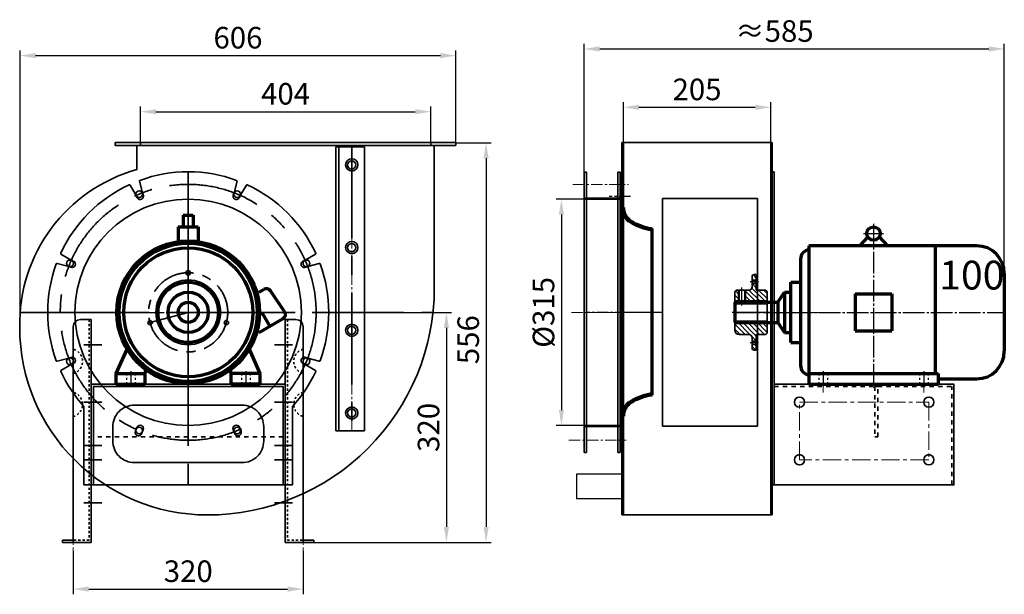
# Model space of a CAD drawing. Units: millimetres. Extents: x 50743 to 98028, y -13824 to 11715.
# Drawn here: x 66553 to 67923, y 9231 to 10030 of the extents above; entities that cross this region are included whole.
import ezdxf

# ---------------------------------------------------------------- set-up
doc = ezdxf.new("R2010")
doc.units = ezdxf.units.MM
for name, pattern in [('CENTER', [50.8, 31.75, -6.35, 6.35, -6.35]), ('DASHED', [0.75, 0.5, -0.25]), ('EB_DASH', [6, 3, -3]), ('EB_DASHDOT', [39, 30, -3, 3, -3])]:
    doc.linetypes.add(name, pattern=pattern)
doc.layers.get('0').update_dxf_attribs({"lineweight": 35})
doc.layers.get('DEFPOINTS').update_dxf_attribs({"lineweight": 0})
for name, color, linetype in [('3中心线层', 1, 'CENTER'), ('4虚线层', 6, 'DASHED'), ('图层1', 6, 'DASHED'), ('图层2', 7, 'Continuous')]:
    doc.layers.add(name, color=color, linetype=linetype)
for name, color, linetype, lineweight in [('CAXA0', 7, 'Continuous', 70), ('CAXA1', 1, 'EB_DASHDOT', 25), ('CAXA2', 6, 'EB_DASH', 25), ('CAXA4', 3, 'Continuous', 25), ('中心线', 1, 'CENTER', 13)]:
    doc.layers.add(name, color=color, linetype=linetype, lineweight=lineweight)
doc.styles.add('PC_TEXTSTYLE', font='txt', dxfattribs={"width": 0.8, "bigfont": 'gbcbig.shx'})
doc.styles.add('TH_GBDIM', font='romans.shx', dxfattribs={"width": 0.8, "bigfont": 'gbcbig.shx'})
doc.dimstyles.new('2yy', dxfattribs={"dimscale": 12, "dimtxt": 3.5, "dimasz": 2.5, "dimexe": 0.6, "dimexo": 0, "dimtad": 1, "dimdec": 1, "dimdsep": 46, "dimtxsty": 'TH_GBDIM', "dimcen": 2.5, "dimclrd": 3, "dimclre": 3, "dimclrt": 3, "dimadec": 0, "dimazin": 0, "dimtfac": 1, "dimtdec": 1, "dimtmove": 0, "dimatfit": 3, "dimldrblk": 'DOT', "dimfxl": 1.25, "dimarcsym": 0})

# ---------------------------------------------------------------- blocks, each defined once
blk = doc.blocks.new('*D317')
at = {"color": 3, "lineweight": -2, "transparency": 16777216}
for p, q in [((67393.2, 9858.9), (67393.2, 9915.3)), ((67414.8, 9908.1), (67576.6, 9908.1)), ((67598.2, 9858.9), (67598.2, 9915.3))]:
    blk.add_line(p, q, dxfattribs=at)
at = {"color": 3, "lineweight": -3, "transparency": 16777216}
for points in [[(67414.8, 9911.7), (67414.8, 9904.5), (67393.2, 9908.1)], [(67576.6, 9911.7), (67576.6, 9904.5), (67598.2, 9908.1)]]:
    blk.add_solid(points, dxfattribs=at)
at = {"layer": 'DEFPOINTS', "color": 0, "lineweight": -3, "transparency": 16777216}
for p in [(67598.2, 9908.1), (67393.2, 9858.9), (67598.2, 9858.9)]:
    blk.add_point(p, dxfattribs=at)
at = {"color": 3, "transparency": 16777216, "insert": (67495.7, 9929.1), "char_height": 30, "attachment_point": 5, "style": 'TH_GBDIM'}
blk.add_mtext('205', dxfattribs=at)
blk = doc.blocks.new('_Dot')
at = {"color": 0, "linetype": 'ByBlock', "lineweight": -2}
blk.add_line((-0.5, 0), (-1, 0), dxfattribs=at)
at = {"color": 0, "linetype": 'ByBlock', "const_width": 0.5}
blk.add_lwpolyline([(-0.25, 0, 1), (0.25, 0, 1)], format="xyb", close=True, dxfattribs=at)
blk = doc.blocks.new('*D297')
at = {"color": 3, "lineweight": -2, "transparency": 16777216}
for p, q in [((67338.7, 9780.4), (67299.8, 9780.4)), ((67307, 9758.8), (67307, 9487)), ((67338.7, 9465.4), (67299.8, 9465.4))]:
    blk.add_line(p, q, dxfattribs=at)
at = {"color": 3, "lineweight": -3, "transparency": 16777216}
for points in [[(67303.4, 9758.8), (67310.6, 9758.8), (67307, 9780.4)], [(67303.4, 9487), (67310.6, 9487), (67307, 9465.4)]]:
    blk.add_solid(points, dxfattribs=at)
at = {"layer": 'DEFPOINTS', "color": 0, "lineweight": -3, "transparency": 16777216}
for p in [(67338.7, 9780.4), (67307, 9465.4), (67338.7, 9465.4)]:
    blk.add_point(p, dxfattribs=at)
at = {"color": 3, "transparency": 16777216, "insert": (67286, 9622.9), "char_height": 30, "attachment_point": 5, "rotation": 90, "style": 'TH_GBDIM'}
blk.add_mtext('%%C315', dxfattribs=at)
blk = doc.blocks.new('*D346')
at = {"color": 3, "lineweight": -2, "transparency": 16777216}
for p, q in [((67021.7, 9622.9), (67154.2, 9622.9)), ((67147, 9601.3), (67147, 9324.5)), ((66962.8, 9302.9), (67154.2, 9302.9))]:
    blk.add_line(p, q, dxfattribs=at)
at = {"color": 3, "lineweight": -3, "transparency": 16777216}
for points in [[(67143.4, 9601.3), (67150.6, 9601.3), (67147, 9622.9)], [(67143.4, 9324.5), (67150.6, 9324.5), (67147, 9302.9)]]:
    blk.add_solid(points, dxfattribs=at)
at = {"layer": 'DEFPOINTS', "color": 0, "lineweight": -3, "transparency": 16777216}
for p in [(67021.7, 9622.9), (66962.8, 9302.9), (67147, 9302.9)]:
    blk.add_point(p, dxfattribs=at)
at = {"color": 3, "transparency": 16777216, "insert": (67126, 9462.9), "char_height": 30, "attachment_point": 5, "rotation": 90, "style": 'TH_GBDIM'}
blk.add_mtext('320', dxfattribs=at)
blk = doc.blocks.new('*D347')
at = {"color": 3, "lineweight": -2, "transparency": 16777216}
for p, q in [((67160.2, 9858.9), (67209.4, 9858.9)), ((67202.2, 9837.3), (67202.2, 9324.5)), ((66962.7, 9302.9), (67209.4, 9302.9))]:
    blk.add_line(p, q, dxfattribs=at)
at = {"color": 3, "lineweight": -3, "transparency": 16777216}
for points in [[(67198.6, 9837.3), (67205.8, 9837.3), (67202.2, 9858.9)], [(67198.6, 9324.5), (67205.8, 9324.5), (67202.2, 9302.9)]]:
    blk.add_solid(points, dxfattribs=at)
at = {"layer": 'DEFPOINTS', "color": 0, "lineweight": -3, "transparency": 16777216}
for p in [(67160.2, 9858.9), (66962.7, 9302.9), (67202.2, 9302.9)]:
    blk.add_point(p, dxfattribs=at)
at = {"color": 3, "transparency": 16777216, "insert": (67181.2, 9584.9), "char_height": 30, "attachment_point": 5, "rotation": 90, "style": 'TH_GBDIM'}
blk.add_mtext('556', dxfattribs=at)
blk = doc.blocks.new('*D348')
at = {"color": 3, "lineweight": -2, "transparency": 16777216}
for p, q in [((66627.8, 9290.6), (66627.8, 9230.8)), ((66947.7, 9290.6), (66947.7, 9230.8)), ((66649.4, 9238), (66926.1, 9238))]:
    blk.add_line(p, q, dxfattribs=at)
at = {"color": 3, "lineweight": -3, "transparency": 16777216}
for points in [[(66649.4, 9241.6), (66649.4, 9234.4), (66627.8, 9238)], [(66926.1, 9241.6), (66926.1, 9234.4), (66947.7, 9238)]]:
    blk.add_solid(points, dxfattribs=at)
at = {"layer": 'DEFPOINTS', "color": 0, "lineweight": -3, "transparency": 16777216}
for p in [(66627.8, 9290.6), (66947.7, 9290.6), (66947.7, 9238)]:
    blk.add_point(p, dxfattribs=at)
at = {"color": 3, "transparency": 16777216, "insert": (66787.8, 9259), "char_height": 30, "attachment_point": 5, "style": 'TH_GBDIM'}
blk.add_mtext('320', dxfattribs=at)
blk = doc.blocks.new('*D344')
at = {"color": 3, "lineweight": -2, "transparency": 16777216}
for p, q in [((66553.9, 9586.4), (66553.9, 9987.2)), ((67160.2, 9854.9), (67160.2, 9987.2)), ((66575.5, 9980), (67138.6, 9980))]:
    blk.add_line(p, q, dxfattribs=at)
at = {"color": 3, "lineweight": -3, "transparency": 16777216}
for points in [[(66575.5, 9983.6), (66575.5, 9976.4), (66553.9, 9980)], [(67138.6, 9983.6), (67138.6, 9976.4), (67160.2, 9980)]]:
    blk.add_solid(points, dxfattribs=at)
at = {"layer": 'DEFPOINTS', "color": 0, "lineweight": -3, "transparency": 16777216}
for p in [(67160.2, 9980), (67160.2, 9854.9), (66553.9, 9586.4)]:
    blk.add_point(p, dxfattribs=at)
at = {"color": 3, "transparency": 16777216, "insert": (66857, 10001), "char_height": 30, "attachment_point": 5, "style": 'TH_GBDIM'}
blk.add_mtext('606', dxfattribs=at)
blk = doc.blocks.new('*D345')
at = {"color": 3, "lineweight": -2, "transparency": 16777216}
for p, q in [((66721.2, 9858.9), (66721.2, 9909.2)), ((67125.2, 9858.9), (67125.2, 9909.2)), ((66742.8, 9902), (67103.6, 9902))]:
    blk.add_line(p, q, dxfattribs=at)
at = {"color": 3, "lineweight": -3, "transparency": 16777216}
for points in [[(66742.8, 9905.6), (66742.8, 9898.4), (66721.2, 9902)], [(67103.6, 9905.6), (67103.6, 9898.4), (67125.2, 9902)]]:
    blk.add_solid(points, dxfattribs=at)
at = {"layer": 'DEFPOINTS', "color": 0, "lineweight": -3, "transparency": 16777216}
for p in [(67125.2, 9902), (66721.2, 9858.9), (67125.2, 9858.9)]:
    blk.add_point(p, dxfattribs=at)
at = {"color": 3, "transparency": 16777216, "insert": (66923.2, 9923), "char_height": 30, "attachment_point": 5, "style": 'TH_GBDIM'}
blk.add_mtext('404', dxfattribs=at)
blk = doc.blocks.new('*D349')
at = {"color": 3, "lineweight": -2, "transparency": 16777216}
for p, q in [((67338.7, 9817.9), (67338.7, 9996.5)), ((67360.3, 9989.3), (67901.6, 9989.3)), ((67923.2, 9677), (67923.2, 9996.5))]:
    blk.add_line(p, q, dxfattribs=at)
at = {"color": 3, "lineweight": -3, "transparency": 16777216}
for points in [[(67360.3, 9992.9), (67360.3, 9985.7), (67338.7, 9989.3)], [(67901.6, 9992.9), (67901.6, 9985.7), (67923.2, 9989.3)]]:
    blk.add_solid(points, dxfattribs=at)
at = {"layer": 'DEFPOINTS', "color": 0, "lineweight": -3, "transparency": 16777216}
for p in [(67923.2, 9989.3), (67338.7, 9817.9), (67923.2, 9677)]:
    blk.add_point(p, dxfattribs=at)
at = {"color": 3, "transparency": 16777216, "insert": (67603.4, 10010.3), "char_height": 30, "attachment_point": 5, "style": 'TH_GBDIM'}
blk.add_mtext('≈585', dxfattribs=at)

msp = doc.modelspace()

# ---------------------------------------------------------------- hatches: boundary and pattern name
at = {"layer": '图层2'}
h = msp.add_hatch(dxfattribs=at)
h.set_pattern_fill('ANSI31', color=3, scale=1.5, style=0)
h.set_pattern_definition([(135, (71624.3156, 7005.2227), (3.367596, 3.367596), [])])
edge = h.paths.add_edge_path()
edge.add_ellipse((67575.18, 9672.43), major_axis=(2.12, 2.12), ratio=1, start_angle=45, end_angle=135, ccw=False)
edge.add_line((67575.18, 9675.43), (67578.18, 9675.43))
edge.add_line((67578.18, 9675.43), (67578.18, 9667.68))
edge.add_line((67578.18, 9667.68), (67572.18, 9667.68))
edge.add_line((67572.18, 9667.68), (67572.18, 9672.43))
edge = h.paths.add_edge_path()
edge.add_line((67572.18, 9657.93), (67572.18, 9663.18))
edge.add_line((67572.18, 9663.18), (67578.18, 9663.18))
edge.add_line((67578.18, 9663.18), (67578.18, 9653.93))
edge.add_line((67578.18, 9653.93), (67590.18, 9653.93))
edge.add_ellipse((67590.18, 9650.93), major_axis=(-2.12, 2.12), ratio=1, start_angle=225, end_angle=315, ccw=False)
edge.add_line((67593.18, 9650.93), (67593.18, 9638.73))
edge.add_line((67593.18, 9638.73), (67562.98, 9638.73))
edge.add_line((67562.98, 9638.73), (67562.98, 9653.93))
edge.add_line((67562.98, 9653.93), (67568.18, 9653.93))
edge.add_ellipse((67568.18, 9657.93), major_axis=(-2.83, 2.83), ratio=1, start_angle=135, end_angle=225)
edge = h.paths.add_edge_path()
edge.add_line((67553.38, 9638.73), (67548.18, 9638.73))
edge.add_line((67548.18, 9638.73), (67548.18, 9650.93))
edge.add_ellipse((67551.18, 9650.93), major_axis=(2.12, 2.12), ratio=1, start_angle=45, end_angle=135, ccw=False)
edge.add_line((67551.18, 9653.93), (67553.38, 9653.93))
edge.add_line((67553.38, 9653.93), (67553.38, 9638.73))
edge = h.paths.add_edge_path()
edge.add_line((67593.18, 9610.43), (67593.18, 9594.93))
edge.add_ellipse((67590.18, 9594.93), major_axis=(2.12, 2.12), ratio=1, start_angle=225, end_angle=315, ccw=False)
edge.add_line((67590.18, 9591.93), (67578.18, 9591.93))
edge.add_line((67578.18, 9591.93), (67578.18, 9582.68))
edge.add_line((67578.18, 9582.68), (67572.18, 9582.68))
edge.add_line((67572.18, 9582.68), (67572.18, 9587.93))
edge.add_ellipse((67568.18, 9587.93), major_axis=(2.83, 2.83), ratio=1, start_angle=315, end_angle=405)
edge.add_line((67568.18, 9591.93), (67554.18, 9591.93))
edge.add_ellipse((67554.18, 9597.93), major_axis=(4.24, 4.24), ratio=1, start_angle=135, end_angle=225, ccw=False)
edge.add_line((67548.18, 9597.93), (67548.18, 9610.43))
edge.add_line((67548.18, 9610.43), (67593.18, 9610.43))
edge = h.paths.add_edge_path()
edge.add_line((67578.18, 9570.43), (67575.18, 9570.43))
edge.add_ellipse((67575.18, 9573.43), major_axis=(-2.12, 2.12), ratio=1, start_angle=45, end_angle=135, ccw=False)
edge.add_line((67572.18, 9573.43), (67572.18, 9578.18))
edge.add_line((67572.18, 9578.18), (67578.18, 9578.18))
edge.add_line((67578.18, 9578.18), (67578.18, 9570.43))

# ---------------------------------------------------------------- linework, layer by layer
for p, q in [((67160.17, 9858.93), (66686.17, 9858.93)), ((66686.17, 9858.93), (66686.17, 9854.93)), ((66686.17, 9854.93), (67160.17, 9854.93)), ((66721.17, 9854.93), (66716.17, 9854.93)), ((67125.17, 9858.93), (66721.17, 9858.93)), ((66993.27, 9457.93), (66993.27, 9852.93)), ((66993.27, 9852.93), (67033.27, 9852.93)), ((66997.27, 9457.93), (66997.27, 9852.93)), ((67033.27, 9457.93), (67033.27, 9852.93)), ((67130.17, 9854.93), (67125.17, 9854.93)), ((67160.17, 9854.93), (67160.17, 9858.93)), ((67391.18, 9858.93), (67600.18, 9858.93)), ((67391.18, 9341.13), (67391.18, 9858.93)), ((67393.18, 9341.13), (67393.18, 9858.93)), ((67598.18, 9341.13), (67598.18, 9858.93)), ((67600.18, 9818.43), (67600.18, 9858.93)), ((67393.18, 9838.43), (67393.18, 9346.43)), ((67341.68, 9817.93), (67338.68, 9817.93)), ((67338.68, 9817.93), (67338.68, 9427.93)), ((67341.68, 9817.93), (67341.68, 9427.93)), ((67385.68, 9427.93), (67385.68, 9817.93)), ((67388.68, 9817.93), (67385.68, 9817.93)), ((67388.68, 9427.93), (67388.68, 9817.93)), ((67603.18, 9818.43), (67600.18, 9818.43)), ((67600.18, 9818.43), (67600.18, 9382.93)), ((67603.18, 9382.93), (67603.18, 9818.43)), ((66715.33, 9785.63), (66706.88, 9799.93)), ((66723.96, 9789.2), (66719.82, 9805.29)), ((66851.59, 9789.2), (66855.73, 9805.29)), ((66860.22, 9785.63), (66868.67, 9799.93)), ((66716.51, 9782.83), (66715.42, 9785.46)), ((66725.1, 9786.39), (66724.01, 9789.02)), ((66850.45, 9786.39), (66851.54, 9789.02)), ((66859.04, 9782.83), (66860.13, 9785.46)), ((67388.68, 9781.93), (67338.68, 9781.93)), ((67579.68, 9781.43), (67447.68, 9781.43)), ((67447.68, 9781.43), (67447.68, 9464.43)), ((67579.68, 9464.43), (67579.68, 9781.43)), ((67388.68, 9780.43), (67338.68, 9780.43)), ((66625.08, 9695.38), (66610.78, 9703.83)), ((66950.47, 9695.38), (66964.77, 9703.83)), ((66621.51, 9686.75), (66605.42, 9690.89)), ((66624.32, 9685.61), (66621.69, 9686.7)), ((66627.87, 9694.2), (66625.25, 9695.29)), ((66947.67, 9694.2), (66950.3, 9695.29)), ((66951.23, 9685.61), (66953.86, 9686.7)), ((66954.04, 9686.75), (66970.13, 9690.89)), ((66621.51, 9559.12), (66605.42, 9554.98)), ((66625.08, 9550.49), (66610.78, 9542.04)), ((66624.32, 9560.26), (66621.69, 9559.17)), ((66627.87, 9551.67), (66625.25, 9550.58)), ((66947.67, 9551.67), (66950.3, 9550.58)), ((66950.47, 9550.49), (66964.77, 9542.04)), ((66951.23, 9560.26), (66953.86, 9559.17)), ((66954.04, 9559.12), (66970.13, 9554.98)), ((67603.18, 9522.93), (67853.18, 9522.93)), ((67853.18, 9382.93), (67853.18, 9522.93)), ((66642.77, 9382.93), (66642.77, 9491.8)), ((66932.77, 9382.93), (66932.77, 9491.8)), ((66716.51, 9463.04), (66714.26, 9457.6)), ((66725.1, 9459.48), (66722.85, 9454.05)), ((66850.45, 9459.48), (66852.7, 9454.05)), ((66859.04, 9463.04), (66861.29, 9457.6)), ((67033.27, 9457.93), (66993.27, 9457.93)), ((67338.68, 9465.43), (67388.68, 9465.43)), ((67338.68, 9463.93), (67388.68, 9463.93)), ((67447.68, 9464.43), (67579.68, 9464.43)), ((67338.68, 9427.93), (67341.68, 9427.93)), ((67385.68, 9427.93), (67388.68, 9427.93)), ((66787.77, 9382.93), (66642.77, 9382.93)), ((66932.77, 9382.93), (66922.81, 9382.93)), ((67600.18, 9382.93), (67603.18, 9382.93)), ((67600.18, 9382.93), (67600.18, 9341.13)), ((67603.18, 9382.93), (67853.18, 9382.93)), ((67391.18, 9341.13), (67598.18, 9341.13)), ((67600.18, 9341.13), (67598.18, 9341.13))]:
    msp.add_line(p, q)
at = {"color": 1, "linetype": 'CENTER', "ltscale": 4}
for p, q in [((67015.27, 9852.93), (67015.27, 9457.93)), ((66787.77, 9818.43), (66787.77, 9382.93)), ((66787.77, 9441.43), (66787.77, 9804.43)), ((66553.92, 9622.93), (67128.34, 9622.93)), ((66606.27, 9622.93), (66969.27, 9622.93)), ((66787.77, 9622.93), (66734.65, 9608.7))]:
    msp.add_line(p, q, dxfattribs=at)
at = {"color": 3}
for p, q in [((67572.18, 9672.43), (67572.18, 9657.93)), ((67578.18, 9675.43), (67575.18, 9675.43)), ((67578.18, 9653.93), (67578.18, 9675.43)), ((67572.18, 9665.43), (67572.18, 9667.68)), ((67572.18, 9667.68), (67578.18, 9667.68)), ((67572.18, 9663.18), (67578.18, 9663.18)), ((67548.18, 9650.93), (67548.18, 9622.93)), ((67568.18, 9653.93), (67551.18, 9653.93)), ((67553.38, 9638.73), (67553.38, 9653.93)), ((67554.18, 9638.73), (67554.18, 9653.93)), ((67562.18, 9638.73), (67562.18, 9653.93)), ((67562.98, 9638.73), (67562.98, 9653.93)), ((67578.18, 9653.93), (67590.18, 9653.93)), ((67593.18, 9650.93), (67593.18, 9622.93)), ((67553.38, 9638.73), (67548.18, 9638.73)), ((67593.18, 9634.78), (67548.18, 9634.78)), ((67562.98, 9638.73), (67553.38, 9638.73)), ((67593.18, 9638.73), (67562.98, 9638.73)), ((67548.18, 9597.93), (67548.18, 9622.93)), ((67593.18, 9594.93), (67593.18, 9622.93)), ((67593.18, 9610.43), (67548.18, 9610.43)), ((67568.18, 9591.93), (67554.18, 9591.93)), ((67578.18, 9591.93), (67578.18, 9570.43)), ((67578.18, 9591.93), (67590.18, 9591.93)), ((67572.18, 9573.43), (67572.18, 9587.93)), ((67572.18, 9582.68), (67578.18, 9582.68)), ((67572.18, 9580.43), (67572.18, 9578.18)), ((67572.18, 9578.18), (67578.18, 9578.18)), ((67578.18, 9570.43), (67575.18, 9570.43))]:
    msp.add_line(p, q, dxfattribs=at)
at = {"color": 4}
for p, q in [((66627.81, 9302.9), (66627.81, 9602.9)), ((66637.81, 9612.9), (66652.81, 9612.9)), ((66652.81, 9612.9), (66652.81, 9302.9)), ((66937.74, 9612.9), (66922.74, 9612.9)), ((66922.74, 9612.9), (66922.74, 9302.9)), ((66947.74, 9302.9), (66947.74, 9602.9)), ((66612.81, 9302.9), (66612.81, 9305.9)), ((66627.81, 9305.9), (66612.81, 9305.9)), ((66652.81, 9302.9), (66612.81, 9302.9)), ((66922.74, 9302.9), (66962.74, 9302.9)), ((66947.74, 9305.9), (66962.74, 9305.9)), ((66962.74, 9302.9), (66962.74, 9305.9))]:
    msp.add_line(p, q, dxfattribs=at)
at = {"color": 8, "linetype": 'EB_DASH'}
for p, q in [((66649.81, 9612.9), (66649.81, 9305.9)), ((66925.74, 9612.9), (66925.74, 9305.9)), ((66649.81, 9305.9), (66627.81, 9305.9)), ((66925.74, 9305.9), (66947.74, 9305.9))]:
    msp.add_line(p, q, dxfattribs=at)
at = {"color": 6}
for p, q in [((66667.51, 9577.93), (66642.51, 9577.93)), ((66908.04, 9577.93), (66933.04, 9577.93))]:
    msp.add_line(p, q, dxfattribs=at)
at = {"color": 110, "linetype": 'EB_DASH', "ltscale": 2}
for p, q in [((67603.18, 9519.93), (67853.18, 9519.93)), ((67850.18, 9382.93), (67850.18, 9519.93))]:
    msp.add_line(p, q, dxfattribs=at)
at = {"color": 5}
for p, q in [((66667.51, 9497.93), (66642.51, 9497.93)), ((66908.04, 9497.93), (66933.04, 9497.93)), ((66667.51, 9417.93), (66642.51, 9417.93)), ((66908.04, 9417.93), (66933.04, 9417.93))]:
    msp.add_line(p, q, dxfattribs=at)
at = {"color": 8, "linetype": 'EB_DASH', "ltscale": 2}
msp.add_line((66919.81, 9449.93), (66655.81, 9449.93), dxfattribs=at)
at = {"color": 2}
for p, q in [((66667.51, 9437.93), (66642.51, 9437.93)), ((66908.04, 9437.93), (66933.04, 9437.93)), ((66667.51, 9357.93), (66642.51, 9357.93)), ((66908.04, 9357.93), (66933.04, 9357.93))]:
    msp.add_line(p, q, dxfattribs=at)
at = {"lineweight": -3}
for p, q in [((67393.18, 9397.64), (67327.92, 9397.64)), ((67327.92, 9397.64), (67327.92, 9363.64)), ((67393.18, 9363.64), (67327.92, 9363.64))]:
    msp.add_line(p, q, dxfattribs=at)
msp.add_lwpolyline([(67130.17, 9854.93), (67130.17, 9656.93, -0.4142136), (66814.37, 9341.13, -0.414155), (66553.37, 9602.08, -0.3419915), (66716.17, 9821.48), (66716.17, 9854.93)], format="xyb")
for points in [[(66721.17, 9854.93), (66721.17, 9858.93)], [(67125.17, 9858.93), (67125.17, 9854.93)], [(66919.81, 9382.93), (66919.81, 9519.93), (66655.81, 9519.93), (66655.81, 9382.93)], [(66652.79, 9481.52), (66652.79, 9382.93), (66922.79, 9382.93), (66922.79, 9481.55)]]:
    msp.add_lwpolyline(points)
for points in [[(66652.81, 9382.93), (66922.81, 9382.93), (66922.81, 9522.93), (66652.81, 9522.93)], [(67603.18, 9522.93), (67853.18, 9522.93), (67853.18, 9382.93), (67603.18, 9382.93)]]:
    msp.add_lwpolyline(points, close=True)
at = {"color": 110, "linetype": 'EB_DASH', "ltscale": 2}
msp.add_lwpolyline([(67743.18, 9449.93), (67747.18, 9449.93), (67747.18, 9519.93), (67743.18, 9519.93)], close=True, dxfattribs=at)
msp.add_lwpolyline([(66712.81, 9413.93), (66862.81, 9413.93, 0.4142136), (66892.81, 9443.93), (66892.81, 9463.93, 0.4142136), (66862.81, 9493.93), (66712.81, 9493.93, 0.4142136), (66682.81, 9463.93), (66682.81, 9443.93, 0.4142136)], format="xyb", close=True)
for centre, radius in [((67015.27, 9827.93), 8.5), ((67015.27, 9827.93), 5.65), ((66719.66, 9787.39), 4.65), ((66855.89, 9787.39), 4.65), ((66787.77, 9622.93), 157.5), ((67015.27, 9712.93), 8.5), ((67015.27, 9712.93), 5.65), ((66623.32, 9691.05), 4.65), ((66952.22, 9691.05), 4.65), ((66787.77, 9677.93), 3.05), ((66787.77, 9622.93), 45), ((66734.65, 9608.7), 3.05), ((66840.9, 9608.7), 3.05), ((67015.27, 9597.93), 8.5), ((67015.27, 9597.93), 5.65), ((66623.32, 9554.82), 4.65), ((66952.22, 9554.82), 4.65), ((67638.18, 9497.93), 7.1), ((67818.18, 9497.93), 7.1), ((67015.27, 9482.93), 8.5), ((67015.27, 9482.93), 5.65), ((66719.66, 9458.48), 4.65), ((66855.89, 9458.48), 4.65), ((67638.18, 9417.93), 7.1), ((67818.18, 9417.93), 7.1)]:
    msp.add_circle(centre, radius)
at = {"color": 1, "linetype": 'CENTER', "ltscale": 4}
msp.add_circle((66787.77, 9622.93), 178, dxfattribs=at)
msp.add_circle((66787.77, 9622.93), 178, dxfattribs=at)
at = {"color": 1, "linetype": 'CENTER', "ltscale": 2}
msp.add_circle((66787.77, 9622.93), 55, dxfattribs=at)
for centre, radius, start, end in [((66787.77, 9622.93), 195.5, 69.85466, 110.14534), ((66787.77, 9622.93), 195.5, 114.85466, 155.14534), ((66706.02, 9799.42), 1, 30.57504, 114.85466), ((66720.79, 9805.54), 1, 110.14534, 194.42496), ((66854.76, 9805.54), 1, 345.57504, 69.85466), ((66869.53, 9799.42), 1, 65.14534, 149.42496), ((66787.77, 9622.93), 195.5, 24.85466, 65.14534), ((66714.5, 9785.08), 1, 22.5, 33.39153), ((66720.8, 9784.61), 4.65, 202.5, 22.5), ((66724.94, 9789.4), 1, 191.60847, 202.5), ((66854.74, 9784.61), 4.65, 157.5, 337.5), ((66850.61, 9789.4), 1, 337.5, 348.39153), ((66861.05, 9785.08), 1, 146.60847, 157.5), ((66611.29, 9704.69), 1, 155.14534, 239.42496), ((66964.26, 9704.69), 1, 300.57504, 24.85466), ((66787.77, 9622.93), 195.5, 159.85466, 200.14534), ((66605.17, 9689.92), 1, 75.57504, 159.85466), ((66621.31, 9685.77), 1, 67.5, 78.39153), ((66626.1, 9689.9), 4.65, 247.5, 67.5), ((66625.63, 9696.21), 1, 236.60847, 247.5), ((66949.45, 9689.9), 4.65, 112.5, 292.5), ((66949.92, 9696.21), 1, 292.5, 303.39153), ((66954.24, 9685.77), 1, 101.60847, 112.5), ((66970.38, 9689.92), 1, 20.14534, 104.42496), ((66787.77, 9622.93), 195.5, 339.85466, 20.14534), ((66605.17, 9555.95), 1, 200.14534, 284.42496), ((66621.31, 9560.1), 1, 281.60847, 292.5), ((66626.1, 9555.97), 4.65, 292.5, 112.5), ((66625.63, 9549.66), 1, 112.5, 123.39153), ((66949.45, 9555.97), 4.65, 67.5, 247.5), ((66949.92, 9549.66), 1, 56.60847, 67.5), ((66954.24, 9560.1), 1, 247.5, 258.39153), ((66970.38, 9555.95), 1, 255.57504, 339.85466), ((66611.29, 9541.18), 1, 120.57504, 204.85466), ((66787.77, 9622.93), 195.5, 204.85466, 222.1246), ((66787.77, 9622.93), 195.5, 317.8754, 335.14534), ((66964.26, 9541.18), 1, 335.14534, 59.42496), ((66720.8, 9461.26), 4.65, 337.5, 157.5), ((66854.74, 9461.26), 4.65, 22.5, 202.5), ((66718.55, 9455.82), 4.65, 157.5, 337.5), ((66856.99, 9455.82), 4.65, 202.5, 22.5)]:
    msp.add_arc(centre, radius, start, end)
at = {"color": 3}
for centre, radius, start, end in [((67575.18, 9672.43), 3, 90, 180), ((67568.18, 9657.93), 4, 270, 0), ((67551.18, 9650.93), 3, 90, 180), ((67590.18, 9650.93), 3, 0, 90), ((67554.18, 9597.93), 6, 180, 270), ((67568.18, 9587.93), 4, 0, 90), ((67590.18, 9594.93), 3, 270, 0), ((67575.18, 9573.43), 3, 180, 270)]:
    msp.add_arc(centre, radius, start, end, dxfattribs=at)
at = {"color": 4}
for centre, start, end in [((66637.81, 9602.9), 90, 180), ((66937.74, 9602.9), 0, 90)]:
    msp.add_arc(centre, 10, start, end, dxfattribs=at)
at = {"color": 8, "linetype": 'EB_DASH'}
for centre, start, end in [((66623.34, 9554.78), 284.78713, 75.21287), ((66952.21, 9554.78), 104.78713, 255.21287), ((66623.34, 9494.78), 284.78713, 75.21287), ((66952.21, 9494.78), 104.78713, 255.21287)]:
    msp.add_arc(centre, 17.5, start, end, dxfattribs=at)
at = {"layer": '3中心线层', "linetype": 'CENTER', "ltscale": 0.5}
for p, q in [((67403.18, 9783.93), (67373.67, 9783.93)), ((67422.96, 9622.93), (67343.13, 9622.93))]:
    msp.add_line(p, q, dxfattribs=at)
at = {"layer": '4虚线层', "color": 0, "ltscale": 6}
msp.add_line((67391.68, 9836.93), (67391.68, 9347.93), dxfattribs=at)
at = {"layer": 'CAXA0'}
for p, q in [((66780.77, 9757.93), (66780.77, 9741.68)), ((66780.77, 9757.93), (66794.77, 9757.93)), ((66794.77, 9757.93), (66794.77, 9741.68)), ((66773.77, 9741.68), (66801.77, 9741.68)), ((66773.77, 9741.68), (66773.77, 9721.26)), ((66801.77, 9741.68), (66801.77, 9721.26)), ((67432.68, 9739.36), (67432.68, 9507.93)), ((67733.1, 9727.85), (67721.58, 9715.43)), ((67749.27, 9727.85), (67760.78, 9715.43)), ((67651.18, 9715.43), (67651.18, 9522.93)), ((67884.75, 9715.43), (67651.18, 9715.43)), ((67826.93, 9715.43), (67826.93, 9537.93)), ((67639.68, 9696.81), (67639.68, 9549.06)), ((67923.18, 9677), (67923.18, 9568.87)), ((67626.18, 9580.93), (67626.18, 9664.93)), ((67626.18, 9664.93), (67639.68, 9664.93)), ((66886.38, 9650.93), (66893.38, 9654.98)), ((66922.32, 9623.08), (66902.13, 9652.63)), ((67617.18, 9650.93), (67617.18, 9594.93)), ((67617.18, 9650.93), (67626.18, 9650.93)), ((67715.56, 9648.56), (67715.56, 9597.31)), ((67715.56, 9648.56), (67766.81, 9648.56)), ((67766.81, 9648.56), (67766.81, 9597.31)), ((67548.18, 9636.93), (67608.18, 9636.93)), ((67548.18, 9636.93), (67548.18, 9608.93)), ((67608.18, 9636.93), (67608.18, 9608.93)), ((66890.27, 9622.93), (66901.94, 9602.73)), ((66886.38, 9594.93), (66919.98, 9614.33)), ((67548.18, 9608.93), (67608.18, 9608.93)), ((67617.18, 9594.93), (67626.18, 9594.93)), ((67715.56, 9597.31), (67766.81, 9597.31)), ((67626.18, 9580.93), (67639.68, 9580.93)), ((66687.77, 9537.93), (66702.72, 9571.67)), ((66887.77, 9537.93), (66872.83, 9571.67)), ((66687.77, 9522.93), (66687.77, 9537.93)), ((66687.77, 9537.93), (66727.77, 9537.93)), ((66727.77, 9537.93), (66728.99, 9542.89)), ((66727.77, 9522.93), (66727.77, 9537.93)), ((66847.77, 9537.93), (66846.55, 9542.89)), ((66847.77, 9522.93), (66847.77, 9537.93)), ((66887.77, 9537.93), (66847.77, 9537.93)), ((66887.77, 9522.93), (66887.77, 9537.93)), ((67651.18, 9537.93), (67831.18, 9537.93)), ((67831.18, 9537.93), (67831.18, 9522.93)), ((66687.77, 9522.93), (66727.77, 9522.93)), ((66887.77, 9522.93), (66847.77, 9522.93)), ((67651.18, 9522.93), (67831.18, 9522.93)), ((67831.18, 9530.43), (67884.75, 9530.43))]:
    msp.add_line(p, q, dxfattribs=at)
for centre, radius in [((67741.18, 9732.52), 9.33), ((66787.77, 9622.93), 99.31), ((66787.77, 9622.93), 96.09), ((66787.77, 9622.93), 89.69), ((66787.77, 9622.93), 42), ((66787.77, 9622.93), 28), ((66787.77, 9622.93), 14)]:
    msp.add_circle(centre, radius, dxfattribs=at)
for centre, radius, start, end in [((67415.18, 9768.71), 23.5, 180, 238.64882), ((67415.18, 9768.71), 22, 180, 238.64882), ((67444.68, 9817.13), 80.2, 238.64882, 261.39475), ((67444.68, 9817.13), 78.7, 238.64882, 261.22946), ((67884.75, 9677), 38.44, 0, 90), ((67653.18, 9696.81), 13.5, 98.51962, 180), ((66896.58, 9649.43), 6.41, 30, 120), ((66916.77, 9619.88), 6.41, 300, 30), ((67884.75, 9568.87), 38.44, 270, 0), ((67653.18, 9549.06), 13.5, 180, 261.48038), ((67444.68, 9430.16), 80.2, 98.60525, 121.35118), ((67444.68, 9430.16), 78.7, 98.77054, 121.35118), ((67415.18, 9478.58), 23.5, 121.35118, 180), ((67415.18, 9478.58), 22, 121.35118, 180)]:
    msp.add_arc(centre, radius, start, end, dxfattribs=at)
at = {"layer": 'CAXA1'}
for p, q in [((66787.77, 9760.93), (66787.77, 9522.93)), ((67741.18, 9746.18), (67741.18, 9517.93)), ((67727.18, 9732.52), (67755.18, 9732.52)), ((66685.27, 9622.93), (66910.77, 9622.93)), ((67447.68, 9622.93), (67391.68, 9622.93)), ((67548.18, 9622.93), (67923.18, 9622.93)), ((66707.77, 9540.93), (66707.77, 9519.93)), ((66867.77, 9540.93), (66867.77, 9519.93)), ((67671.18, 9540.93), (67671.18, 9519.93)), ((67811.18, 9540.93), (67811.18, 9519.93))]:
    msp.add_line(p, q, dxfattribs=at)
at = {"layer": 'CAXA2'}
for p, q in [((66701.77, 9537.93), (66701.77, 9522.93)), ((66713.77, 9537.93), (66713.77, 9522.93)), ((66861.77, 9537.93), (66861.77, 9522.93)), ((66873.77, 9537.93), (66873.77, 9522.93)), ((67665.18, 9537.93), (67665.18, 9522.93)), ((67677.18, 9537.93), (67677.18, 9522.93)), ((67805.18, 9537.93), (67805.18, 9522.93)), ((67817.18, 9537.93), (67817.18, 9522.93))]:
    msp.add_line(p, q, dxfattribs=at)
at = {"layer": 'CAXA4', "color": 7, "linetype": 'Continuous', "lineweight": 70}
for p, q in [((67608.18, 9636.93), (67617.18, 9650.93)), ((67608.18, 9608.93), (67617.18, 9594.93))]:
    msp.add_line(p, q, dxfattribs=at)
at = {"layer": '中心线', "color": 2, "ltscale": 0.5}
msp.add_line((67015.27, 9457.93), (67015.27, 9852.93), dxfattribs=at)
at = {"layer": '中心线', "ltscale": 0.5}
for p, q in [((67322.86, 9800.93), (67400.34, 9800.93)), ((67321.02, 9622.93), (67403.37, 9622.93)), ((67317.17, 9444.93), (67396.9, 9444.93))]:
    msp.add_line(p, q, dxfattribs=at)
at = {"layer": '中心线', "ltscale": 2}
msp.add_line((67552.46, 9622.93), (67690.62, 9622.93), dxfattribs=at)
at = {"layer": '中心线', "ltscale": 0.8}
for p, q in [((67671.18, 9511.29), (67671.18, 9533.08)), ((67811.18, 9511.29), (67811.18, 9533.08))]:
    msp.add_line(p, q, dxfattribs=at)
at = {"layer": '中心线'}
for p, q in [((66661.18, 9497.93), (66644.06, 9497.93)), ((66661.18, 9417.93), (66644.06, 9417.93))]:
    msp.add_line(p, q, dxfattribs=at)
at = {"layer": '中心线', "ltscale": 0.6}
for p, q in [((66627.81, 9326.28), (66627.81, 9290.63)), ((66947.74, 9326.28), (66947.74, 9290.63))]:
    msp.add_line(p, q, dxfattribs=at)
at = {"layer": '中心线', "ltscale": 0.8}
msp.add_lwpolyline([(67638.18, 9497.93), (67818.18, 9497.93), (67818.18, 9417.93), (67638.18, 9417.93)], close=True, dxfattribs=at)
at = {"layer": '图层1', "color": 3}
for p, q in [((67558.18, 9632.43), (67558.18, 9657.63)), ((67581.41, 9665.43), (67569.71, 9665.43)), ((67597.34, 9622.93), (67544.51, 9622.93)), ((67581.41, 9580.43), (67569.71, 9580.43))]:
    msp.add_line(p, q, dxfattribs=at)

# ---------------------------------------------------------------- texts
at = {"color": 2, "insert": (67878.03, 9669.52), "char_height": 40, "width": 160.9575, "attachment_point": 5, "style": 'PC_TEXTSTYLE'}
msp.add_mtext('100', dxfattribs=at)

# ---------------------------------------------------------------- dimensions: what is measured, and where the dimension line sits
dim = msp.add_linear_dim(base=(67923.18298341, 9989.26669697), p1=(67338.68298341, 9817.93485186), p2=(67923.18298341, 9676.99735186), text='≈<>', dimstyle='2yy', override={"dimtxt": 2.5, "dimasz": 1.8, "dimgap": 0.5, "dimdec": 0})
dim.commit()
dim.dimension.update_dxf_attribs({"geometry": '*D349', "text_midpoint": (67603.43298341, 9989.26669697), "dimtype": 160})
for base, p1, p2, picture, middle in [((67160.17, 9979.98), (66553.92, 9586.43), (67160.17, 9854.93), '*D344', (66857.05, 10000.98)), ((67598.18, 9908.07), (67393.18, 9858.93), (67598.18, 9858.93), '*D317', (67495.68, 9929.07)), ((67125.17, 9901.97), (66721.17, 9858.93), (67125.17, 9858.93), '*D345', (66923.17, 9922.97)), ((66947.74, 9237.96), (66627.81, 9290.63), (66947.74, 9290.63), '*D348', (66787.77, 9258.96))]:
    dim = msp.add_linear_dim(base=base, p1=p1, p2=p2, dimstyle='2yy', override={"dimtxt": 2.5, "dimasz": 1.8, "dimgap": 0.5, "dimdec": 0})
    dim.commit()
    dim.dimension.update_dxf_attribs({"geometry": picture, "text_midpoint": middle})
dim = msp.add_linear_dim(base=(67202.21, 9302.9), p1=(67160.17, 9858.93), p2=(66962.74, 9302.9), angle=90, dimstyle='2yy', override={"dimtxt": 2.5, "dimasz": 1.8, "dimgap": 0.5, "dimdec": 0})
dim.commit()
dim.dimension.update_dxf_attribs({"geometry": '*D347', "text_midpoint": (67202.21, 9584.85), "dimtype": 160})
dim = msp.add_linear_dim(base=(67307.03, 9465.43), p1=(67338.68, 9780.43), p2=(67338.68, 9465.43), angle=90, text='%%C<>', dimstyle='2yy', override={"dimtxt": 2.5, "dimasz": 1.8, "dimgap": 0.5, "dimdec": 0})
dim.commit()
dim.dimension.update_dxf_attribs({"geometry": '*D297', "text_midpoint": (67286.03, 9622.93)})
dim = msp.add_linear_dim(base=(67146.99, 9302.9), p1=(67021.69, 9622.93), p2=(66962.81, 9302.9), angle=90, dimstyle='2yy', override={"dimtxt": 2.5, "dimasz": 1.8, "dimgap": 0.5, "dimdec": 0})
dim.commit()
dim.dimension.update_dxf_attribs({"geometry": '*D346', "text_midpoint": (67125.99, 9462.92)})

doc.saveas('drawing.dxf')
